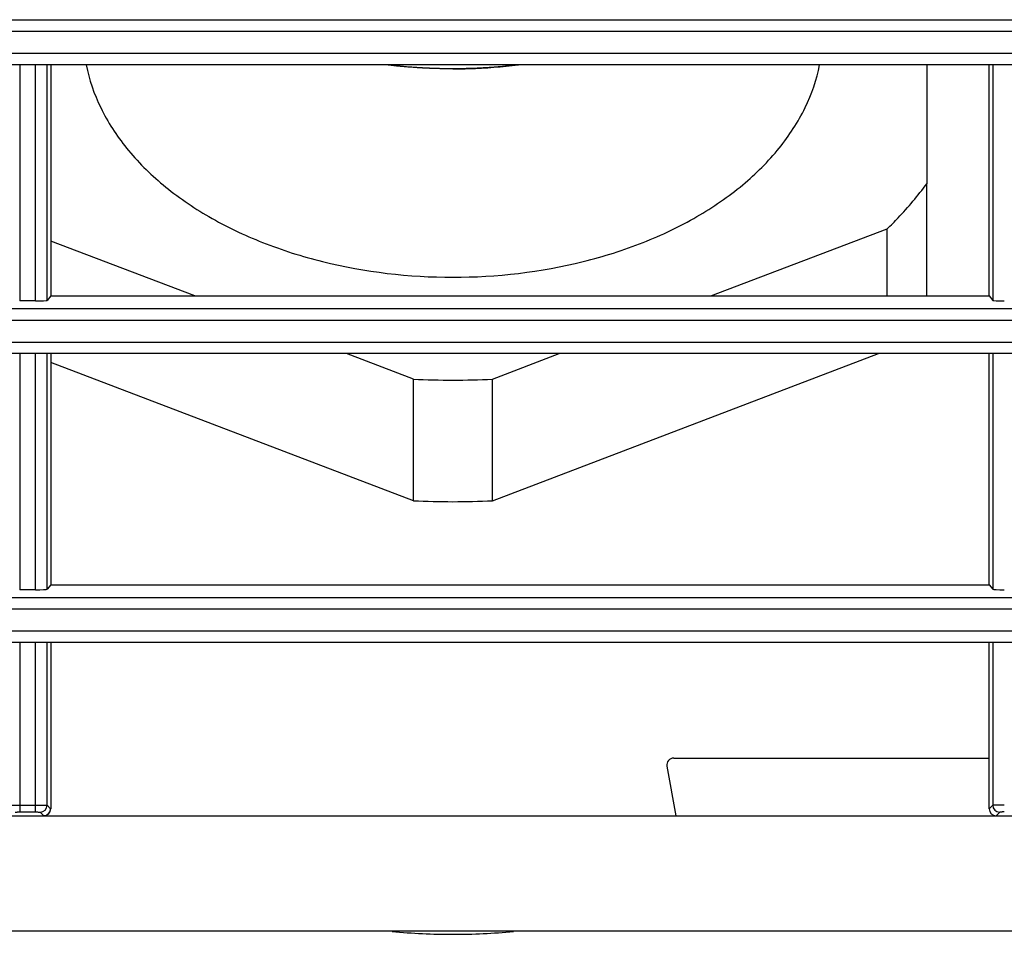
# Model space of a CAD drawing. Units: millimetres. Extents: x -1960 to 1753, y -551 to 1143.
# Drawn here: x -329 to -286, y 679 to 719 of the extents above; entities that cross this region are included whole.
import ezdxf

# ---------------------------------------------------------------- set-up
doc = ezdxf.new("R2010")
doc.units = ezdxf.units.MM
doc.header["$LTSCALE"] = 65.395
doc.layers.get('0').update_dxf_attribs({"linetype": 'CONTINUOUS'})
doc.layers.add('02___PRT_ALL_AXES', color=7, linetype='CONTINUOUS')

msp = doc.modelspace()

# ---------------------------------------------------------------- linework, layer by layer
at = {"color": 7, "linetype": 'Continuous'}
for p, q in [((-499.498, 718.52), (-242.872, 718.52)), ((-499.481, 718.02), (-242.889, 718.02)), ((-499.481, 717.066), (-242.889, 717.066)), ((-242.6, 716.566), (-499.77, 716.566)), ((-328.928, 716.566), (-328.928, 706.348)), ((-328.243, 706.348), (-328.243, 716.566)), ((-327.743, 706.369), (-327.743, 716.566)), ((-327.585, 716.566), (-327.585, 706.566)), ((-286.985, 706.566), (-286.985, 716.566)), ((-286.827, 716.566), (-286.827, 706.369)), ((-328.243, 706.348), (-328.928, 706.348)), ((-327.585, 706.566), (-327.743, 706.369)), ((-327.585, 706.566), (-286.985, 706.566)), ((-286.985, 706.566), (-286.827, 706.369)), ((-499.498, 706.02), (-242.872, 706.02)), ((-499.481, 705.52), (-242.889, 705.52)), ((-499.481, 704.566), (-242.889, 704.566)), ((-242.6, 704.066), (-499.77, 704.066)), ((-328.928, 704.066), (-328.928, 693.848)), ((-328.243, 693.848), (-328.243, 704.066)), ((-327.743, 693.869), (-327.743, 704.066)), ((-327.585, 704.066), (-327.585, 694.066)), ((-286.985, 694.066), (-286.985, 704.066)), ((-286.827, 704.066), (-286.827, 693.869)), ((-327.585, 694.066), (-327.743, 693.869)), ((-327.585, 694.066), (-286.985, 694.066)), ((-286.985, 694.066), (-286.827, 693.869)), ((-328.243, 693.848), (-328.928, 693.848)), ((-499.498, 693.52), (-242.872, 693.52)), ((-499.481, 693.02), (-242.889, 693.02)), ((-499.481, 692.066), (-242.889, 692.066)), ((-242.6, 691.566), (-499.77, 691.566)), ((-328.928, 691.566), (-328.928, 684.231)), ((-328.243, 684.231), (-328.243, 691.566)), ((-327.743, 684.524), (-327.743, 691.566)), ((-327.585, 691.566), (-327.585, 684.37)), ((-286.985, 684.366), (-286.985, 691.566)), ((-286.827, 691.566), (-286.827, 684.524)), ((-300.628, 686.566), (-286.985, 686.566)), ((-300.923, 686.214), (-300.544, 684.066)), ((-328.928, 684.531), (-328.243, 684.531)), ((-328.928, 684.231), (-328.243, 684.231)), ((-328.043, 684.224), (-327.891, 684.073)), ((-327.743, 684.524), (-327.591, 684.372)), ((-286.827, 684.524), (-286.985, 684.366)), ((-286.528, 684.224), (-286.685, 684.066)), ((-1274.185, 684.066), (-242.185, 684.066)), ((-231.185, 679.066), (-1285.185, 679.066))]:
    msp.add_line(p, q, dxfattribs=at)
for centre, start, end in [((-300.628, 686.266), 90, 190), ((-328.043, 684.524), 270.083, 359.917), ((-327.891, 684.373), 270.083, 359.917), ((-286.527, 684.524), 180.083, 269.917)]:
    msp.add_arc(centre, 0.3, start, end, dxfattribs=at)
for centre, major_axis, ratio, start_param, end_param in [((-328.243, 706.37), (0.5, 0), 0.043661, -1.570796, -0.034907), ((-286.328, 706.37), (0.5, 0), 0.043661, -3.106686, -1.570796), ((-328.243, 693.87), (0.5, 0), 0.043661, -1.570796, -0.034907), ((-286.328, 693.87), (0.5, 0), 0.043661, -3.106686, -1.570796), ((-286.685, 684.367), (0.212, 0.212), 0.998783, 2.356803, 3.926382)]:
    msp.add_ellipse(centre, major_axis=major_axis, ratio=ratio, start_param=start_param, end_param=end_param, dxfattribs=at)
for points, knots in [([(-310.185, 716.393), (-310.213, 716.393), (-310.269, 716.393), (-310.352, 716.394), (-310.422, 716.395), (-310.478, 716.395), (-310.52, 716.396), (-310.555, 716.396), (-310.583, 716.396), (-310.6, 716.396), (-310.614, 716.396), (-310.623, 716.397), (-310.629, 716.397), (-310.632, 716.397), (-310.636, 716.397), (-310.641, 716.397), (-310.649, 716.397), (-310.659, 716.397), (-310.675, 716.398), (-310.694, 716.398), (-310.718, 716.399), (-310.749, 716.4), (-310.788, 716.401), (-310.836, 716.403), (-310.883, 716.404), (-310.93, 716.405), (-310.977, 716.407), (-311.016, 716.408), (-311.047, 716.409), (-311.071, 716.409), (-311.091, 716.41), (-311.106, 716.41), (-311.116, 716.411), (-311.124, 716.411), (-311.129, 716.411), (-311.133, 716.411), (-311.136, 716.411), (-311.142, 716.412), (-311.151, 716.412), (-311.165, 716.413), (-311.182, 716.413), (-311.21, 716.415), (-311.245, 716.417), (-311.287, 716.419), (-311.343, 716.421), (-311.398, 716.424), (-311.454, 716.427), (-311.489, 716.428), (-311.517, 716.43), (-311.534, 716.43), (-311.548, 716.431), (-311.558, 716.432), (-311.567, 716.432), (-311.573, 716.432), (-311.577, 716.433), (-311.579, 716.433), (-311.582, 716.433), (-311.586, 716.433), (-311.593, 716.434), (-311.603, 716.434), (-311.614, 716.435), (-311.63, 716.436), (-311.65, 716.437), (-311.681, 716.44), (-311.72, 716.442), (-311.767, 716.445), (-311.814, 716.449), (-311.876, 716.453), (-311.939, 716.457), (-312.001, 716.461), (-312.04, 716.464), (-312.068, 716.466), (-312.083, 716.467), (-312.099, 716.469), (-312.118, 716.47), (-312.165, 716.474), (-312.235, 716.481), (-312.328, 716.489), (-312.406, 716.496), (-312.468, 716.501), (-312.507, 716.505), (-312.538, 716.508), (-312.558, 716.509), (-312.574, 716.511), (-312.585, 716.512), (-312.596, 716.513), (-312.619, 716.516), (-312.653, 716.52), (-312.698, 716.525), (-312.744, 716.53), (-312.804, 716.536), (-312.91, 716.548), (-313.001, 716.558), (-313.061, 716.564)], [0, 0, 0, 0, 0.03125, 0.0625, 0.09375, 0.109375, 0.125, 0.140625, 0.148438, 0.15625, 0.160156, 0.164062, 0.166016, 0.166992, 0.167969, 0.169922, 0.171875, 0.175781, 0.179688, 0.1875, 0.195312, 0.203125, 0.21875, 0.234375, 0.25, 0.265625, 0.28125, 0.296875, 0.304688, 0.3125, 0.320312, 0.324219, 0.328125, 0.330078, 0.332031, 0.333008, 0.333984, 0.335938, 0.339844, 0.34375, 0.351562, 0.359375, 0.375, 0.390625, 0.40625, 0.4375, 0.453125, 0.46875, 0.476562, 0.484375, 0.488281, 0.492188, 0.496094, 0.498047, 0.499023, 0.5, 0.500977, 0.501953, 0.503906, 0.507812, 0.511719, 0.515625, 0.523438, 0.53125, 0.546875, 0.5625, 0.578125, 0.59375, 0.625, 0.640625, 0.65625, 0.664062, 0.667969, 0.671875, 0.679688, 0.6875, 0.71875, 0.75, 0.78125, 0.796875, 0.8125, 0.820312, 0.828125, 0.832031, 0.835938, 0.839844, 0.84375, 0.859375, 0.875, 0.890625, 0.90625, 0.9375, 1, 1, 1, 1]), ([(-307.309, 716.564), (-307.336, 716.561), (-307.391, 716.555), (-307.474, 716.546), (-307.543, 716.539), (-307.598, 716.532), (-307.639, 716.528), (-307.674, 716.524), (-307.701, 716.521), (-307.718, 716.519), (-307.732, 716.517), (-307.741, 716.517), (-307.747, 716.516), (-307.75, 716.515), (-307.754, 716.515), (-307.759, 716.515), (-307.767, 716.514), (-307.777, 716.513), (-307.792, 716.512), (-307.812, 716.51), (-307.835, 716.508), (-307.866, 716.505), (-307.905, 716.501), (-307.952, 716.497), (-307.998, 716.493), (-308.045, 716.489), (-308.092, 716.484), (-308.131, 716.481), (-308.162, 716.478), (-308.185, 716.476), (-308.205, 716.474), (-308.22, 716.473), (-308.23, 716.472), (-308.238, 716.471), (-308.242, 716.471), (-308.246, 716.47), (-308.25, 716.47), (-308.256, 716.47), (-308.265, 716.469), (-308.279, 716.468), (-308.296, 716.467), (-308.324, 716.465), (-308.358, 716.462), (-308.4, 716.459), (-308.456, 716.455), (-308.511, 716.451), (-308.567, 716.448), (-308.601, 716.445), (-308.629, 716.443), (-308.646, 716.442), (-308.66, 716.441), (-308.671, 716.44), (-308.679, 716.439), (-308.685, 716.439), (-308.689, 716.439), (-308.691, 716.439), (-308.695, 716.438), (-308.698, 716.438), (-308.705, 716.438), (-308.715, 716.437), (-308.727, 716.437), (-308.742, 716.436), (-308.762, 716.435), (-308.793, 716.433), (-308.833, 716.431), (-308.879, 716.429), (-308.926, 716.427), (-308.989, 716.423), (-309.052, 716.42), (-309.114, 716.417), (-309.154, 716.415), (-309.181, 716.413), (-309.197, 716.413), (-309.212, 716.412), (-309.232, 716.412), (-309.279, 716.41), (-309.35, 716.408), (-309.444, 716.405), (-309.522, 716.403), (-309.585, 716.401), (-309.624, 716.4), (-309.656, 716.399), (-309.675, 716.398), (-309.691, 716.398), (-309.702, 716.397), (-309.714, 716.397), (-309.737, 716.397), (-309.771, 716.397), (-309.817, 716.396), (-309.863, 716.396), (-309.924, 716.395), (-310.032, 716.394), (-310.124, 716.393), (-310.185, 716.393)], [0, 0, 0, 0, 0.03125, 0.0625, 0.09375, 0.109375, 0.125, 0.140625, 0.148438, 0.15625, 0.160156, 0.164062, 0.166016, 0.166992, 0.167969, 0.169922, 0.171875, 0.175781, 0.179688, 0.1875, 0.195312, 0.203125, 0.21875, 0.234375, 0.25, 0.265625, 0.28125, 0.296875, 0.304688, 0.3125, 0.320312, 0.324219, 0.328125, 0.330078, 0.332031, 0.333008, 0.333984, 0.335938, 0.339844, 0.34375, 0.351562, 0.359375, 0.375, 0.390625, 0.40625, 0.4375, 0.453125, 0.46875, 0.476562, 0.484375, 0.488281, 0.492188, 0.496094, 0.498047, 0.499023, 0.5, 0.500977, 0.501953, 0.503906, 0.507812, 0.511719, 0.515625, 0.523438, 0.53125, 0.546875, 0.5625, 0.578125, 0.59375, 0.625, 0.640625, 0.65625, 0.664062, 0.667969, 0.671875, 0.679688, 0.6875, 0.71875, 0.75, 0.78125, 0.796875, 0.8125, 0.820312, 0.828125, 0.832031, 0.835938, 0.839844, 0.84375, 0.859375, 0.875, 0.890625, 0.90625, 0.9375, 1, 1, 1, 1]), ([(-329.427, 684.524), (-329.426, 684.525), (-329.422, 684.525), (-329.413, 684.526), (-329.4, 684.526), (-329.375, 684.527), (-329.332, 684.528), (-329.271, 684.529), (-329.197, 684.53), (-329.081, 684.531), (-328.99, 684.531), (-328.928, 684.531)], [0, 0, 0, 0, 0.00806, 0.02519, 0.051275, 0.086084, 0.180532, 0.305079, 0.455157, 0.625252, 1, 1, 1, 1]), ([(-329.128, 684.224), (-329.126, 684.225), (-329.12, 684.225), (-329.108, 684.227), (-329.089, 684.228), (-329.065, 684.229), (-329.035, 684.23), (-328.989, 684.231), (-328.953, 684.231), (-328.928, 684.231)], [0, 0, 0, 0, 0.025849, 0.086914, 0.181361, 0.305811, 0.455736, 0.62565, 1, 1, 1, 1]), ([(-328.243, 684.531), (-328.18, 684.531), (-328.089, 684.531), (-327.974, 684.53), (-327.899, 684.529), (-327.838, 684.528), (-327.796, 684.527), (-327.77, 684.526), (-327.757, 684.526), (-327.748, 684.525), (-327.744, 684.525), (-327.743, 684.524)], [0, 0, 0, 0, 0.374748, 0.544843, 0.694921, 0.819468, 0.913916, 0.948725, 0.97481, 0.99194, 1, 1, 1, 1]), ([(-328.243, 684.231), (-328.218, 684.231), (-328.181, 684.231), (-328.135, 684.23), (-328.105, 684.229), (-328.081, 684.228), (-328.062, 684.227), (-328.05, 684.225), (-328.044, 684.225), (-328.043, 684.224)], [0, 0, 0, 0, 0.37435, 0.544264, 0.694189, 0.818639, 0.913086, 0.974151, 1, 1, 1, 1]), ([(-327.885, 684.07), (-327.846, 684.07), (-327.767, 684.085), (-327.668, 684.152), (-327.601, 684.252), (-327.585, 684.33), (-327.585, 684.37)], [0, 0, 0, 0, 0.250002, 0.500003, 0.750003, 1, 1, 1, 1]), ([(-327.591, 684.372), (-327.591, 684.372), (-327.589, 684.37), (-327.587, 684.369), (-327.585, 684.37)], [0, 0, 0, 0, 0.29486, 1, 1, 1, 1]), ([(-286.328, 684.531), (-286.39, 684.531), (-286.481, 684.531), (-286.597, 684.53), (-286.671, 684.529), (-286.732, 684.528), (-286.775, 684.527), (-286.8, 684.526), (-286.813, 684.526), (-286.822, 684.525), (-286.826, 684.525), (-286.827, 684.524)], [0, 0, 0, 0, 0.374747, 0.544844, 0.69492, 0.819468, 0.913916, 0.948726, 0.974809, 0.99194, 1, 1, 1, 1]), ([(-286.328, 684.231), (-286.353, 684.231), (-286.389, 684.231), (-286.435, 684.23), (-286.465, 684.229), (-286.489, 684.228), (-286.508, 684.227), (-286.52, 684.225), (-286.526, 684.225), (-286.528, 684.224)], [0, 0, 0, 0, 0.374349, 0.544264, 0.694188, 0.818639, 0.913085, 0.97415, 1, 1, 1, 1])]:
    msp.add_open_spline(points, degree=3, knots=knots, dxfattribs=at)
at = {"layer": '02___PRT_ALL_AXES', "color": 7, "linetype": 'Continuous'}
for p, q in [((-289.685, 716.566), (-289.685, 711.422)), ((-289.685, 706.566), (-289.685, 711.422)), ((-299.019, 706.566), (-291.392, 709.472)), ((-291.392, 706.566), (-291.392, 709.472)), ((-321.352, 706.566), (-327.585, 708.941)), ((-311.892, 702.964), (-314.788, 704.066)), ((-308.478, 702.964), (-305.582, 704.066)), ((-308.478, 697.703), (-291.771, 704.066)), ((-311.892, 697.703), (-327.585, 703.68)), ((-311.892, 697.703), (-311.892, 702.964)), ((-308.478, 697.703), (-308.478, 702.964))]:
    msp.add_line(p, q, dxfattribs=at)
for centre, radius, start, end in [((-310.185, 737.373), 34.452, 267.1609, 272.8407), ((-310.185, 732.112), 34.452, 267.1609, 272.8407), ((-310.187, 706.678), 27.741, 264.5573, 270.0047), ((-310.183, 706.679), 27.742, 269.997, 275.4245)]:
    msp.add_arc(centre, radius, start, end, dxfattribs=at)
for points, knots in [([(-326.051, 716.565), (-325.925, 715.926), (-325.48, 714.638), (-324.328, 712.872), (-322.725, 711.282), (-320.727, 709.914), (-318.396, 708.804), (-314.897, 707.7), (-312.079, 707.374), (-310.185, 707.374)], [0, 0, 0, 0, 0.099477, 0.205091, 0.318907, 0.441644, 0.572844, 0.711143, 1, 1, 1, 1]), ([(-310.185, 716.393), (-310.422, 716.393), (-311.369, 716.406), (-312.315, 716.476), (-313.02, 716.56)], [0, 0, 0, 0, 0.250619, 1, 1, 1, 1]), ([(-310.185, 707.374), (-308.291, 707.374), (-305.472, 707.7), (-301.974, 708.804), (-299.643, 709.914), (-297.645, 711.282), (-296.042, 712.872), (-294.89, 714.638), (-294.446, 715.926), (-294.319, 716.565)], [0, 0, 0, 0, 0.288857, 0.427156, 0.558356, 0.681092, 0.794908, 0.900522, 1, 1, 1, 1]), ([(-310.185, 716.393), (-309.948, 716.393), (-309.001, 716.407), (-308.055, 716.476), (-307.35, 716.56)], [0, 0, 0, 0, 0.250619, 1, 1, 1, 1]), ([(-291.392, 709.472), (-291.233, 709.625), (-290.623, 710.239), (-290.064, 710.902), (-289.685, 711.422)], [0, 0, 0, 0, 0.25611, 1, 1, 1, 1])]:
    msp.add_open_spline(points, degree=3, knots=knots, dxfattribs=at)

doc.saveas('drawing.dxf')
